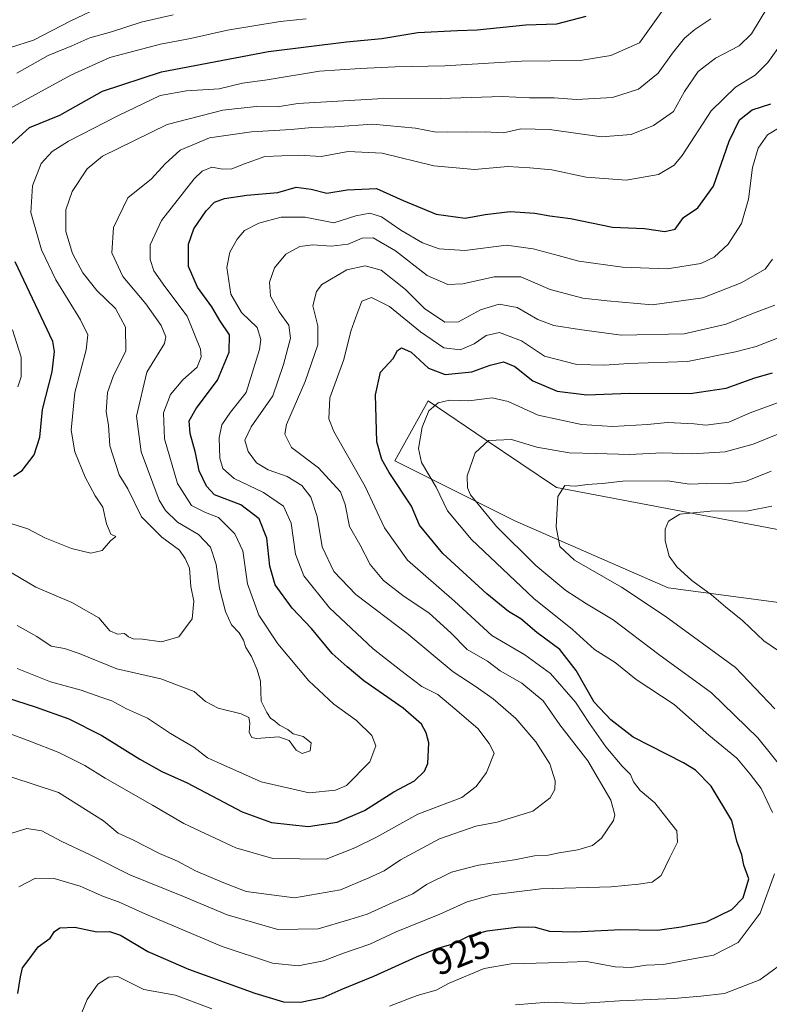
# Model space of a CAD drawing. Units: metres. Extents: x 648085 to 651540, y 4743905 to 4746293.
# Drawn here: x 650668 to 650870, y 4744909 to 4745174 of the extents above; entities that cross this region are included whole.
import ezdxf
from ezdxf.enums import TextEntityAlignment as Align

# ---------------------------------------------------------------- set-up
doc = ezdxf.new("R2010")
doc.units = ezdxf.units.M
doc.header["$MEASUREMENT"] = 0
for name, color, linetype, lineweight in [('Arbolado forestal CxS', 92, 'Continuous', 0), ('Curva de nivel maestra', 36, 'Continuous', 30), ('Curva de nivel normal', 36, 'Continuous', 0), ('Pastizal CxS', 92, 'Continuous', 0), ('Rótulo de curva de nivel directora', 19, 'Continuous', 0)]:
    doc.layers.add(name, color=color, linetype=linetype, lineweight=lineweight)
doc.styles.add('Arial', font='txt', dxfattribs={"height": 0.2})

# ---------------------------------------------------------------- blocks, each defined once
blk = doc.blocks.new('*U161')
at = {"layer": 'Curva de nivel normal', "color": 36, "linetype": 'Continuous', "lineweight": 0}
blk.add_polyline3d([(650664.34, 4745026.21, 965), (650672.65, 4745021.31, 965), (650682.26, 4745017.19, 965), (650689.6, 4745013.1, 965), (650692.54, 4745009.54, 965), (650694.6, 4745008.69, 965), (650696.42, 4745008.89, 965), (650697.49, 4745007.98, 965), (650698.76, 4745007.38, 965), (650701.29, 4745007.31, 965), (650706.38, 4745006.63, 965), (650711.08, 4745007.92, 965), (650714.6, 4745012.82, 965), (650715.1, 4745017.5, 965), (650714.3, 4745021.49, 965), (650713.9, 4745026.36, 965), (650712.74, 4745028.99, 965), (650711.22, 4745031.24, 965), (650706.52, 4745034.72, 965), (650700.98, 4745040.2, 965), (650697.32, 4745047.74, 965), (650695.02, 4745051.5, 965), (650692.47, 4745059.22, 965), (650692.15, 4745064.81, 965), (650691.56, 4745068.33, 965), (650691.86, 4745073.61, 965), (650693.39, 4745077.9, 965), (650696.82, 4745084.76, 965), (650696.71, 4745091.1, 965), (650694.01, 4745096.08, 965), (650689.03, 4745100.96, 965), (650685.27, 4745105.69, 965), (650682.44, 4745110.86, 965), (650680.69, 4745116.78, 965), (650680.7, 4745122.58, 965), (650682.42, 4745127.57, 965), (650686.38, 4745133.59, 965), (650690.5, 4745137.03, 965), (650707.95, 4745145.53, 965), (650722.88, 4745149.41, 965), (650731.8, 4745150.38, 965), (650737.53, 4745150.28, 965), (650743.05, 4745151.14, 965), (650764.49, 4745152.44, 965), (650781.24, 4745152.48, 965), (650797.95, 4745153.04, 965), (650805.29, 4745152.7, 965), (650811.95, 4745152.68, 965), (650817.95, 4745152.26, 965), (650827.62, 4745152.74, 965), (650834.55, 4745155.05, 965), (650839.86, 4745159.32, 965), (650843.74, 4745164.71, 965), (650846.92, 4745168.71, 965), (650849.74, 4745171.04, 965), (650854.01, 4745173.9, 965)], dxfattribs=at)
blk = doc.blocks.new('*U164')
at = {"layer": 'Curva de nivel normal', "color": 36, "linetype": 'Continuous', "lineweight": 0}
blk.add_polyline3d([(650872.6, 4745144.83, 945), (650869.26, 4745142.74, 945), (650866.77, 4745139.16, 945), (650865.17, 4745134, 945), (650864.11, 4745125.45, 945), (650862.26, 4745118.98, 945), (650858.63, 4745113.44, 945), (650854.95, 4745109.88, 945), (650851.29, 4745108.25, 945), (650842.28, 4745106.8, 945), (650830.27, 4745107.22, 945), (650818.5, 4745108.82, 945), (650813, 4745110.39, 945), (650806.23, 4745112.13, 945), (650799.14, 4745113.16, 945), (650787.95, 4745111.7, 945), (650781.02, 4745112.12, 945), (650776.54, 4745113.79, 945), (650770.74, 4745117.16, 945), (650765.48, 4745120.72, 945), (650762.39, 4745121.76, 945), (650758.61, 4745121.02, 945), (650752.71, 4745119.13, 945), (650745.01, 4745120.61, 945), (650738.54, 4745120.64, 945), (650732.58, 4745119, 945), (650728.7, 4745117.04, 945), (650726.7, 4745114.71, 945), (650724.73, 4745111.21, 945), (650723.98, 4745107.1, 945), (650725.03, 4745099.99, 945), (650727.86, 4745095.07, 945), (650732.11, 4745091.04, 945), (650733.11, 4745087.8, 945), (650732.77, 4745085.12, 945), (650729.12, 4745073.59, 945), (650724.98, 4745068.28, 945), (650722.6, 4745064.91, 945), (650721.88, 4745061.4, 945), (650722.07, 4745055.93, 945), (650722.85, 4745053.15, 945), (650725.95, 4745050.51, 945), (650733.81, 4745046.68, 945), (650739.16, 4745043.06, 945), (650741.2, 4745038.46, 945), (650742.44, 4745030.14, 945), (650744.6, 4745024.3, 945), (650751.54, 4745015.78, 945), (650763.3, 4745004.72, 945), (650770.71, 4744998.93, 945), (650776.31, 4744994.6, 945), (650780.62, 4744992.51, 945), (650785.21, 4744988.66, 945), (650791.43, 4744983.33, 945), (650794.45, 4744979.32, 945), (650795.79, 4744976.68, 945), (650793.76, 4744971.54, 945), (650790.92, 4744967.72, 945), (650787.09, 4744964.79, 945), (650775.32, 4744960.37, 945), (650764.2, 4744954.18, 945), (650758.33, 4744951.3, 945), (650750.62, 4744948.21, 945), (650736.27, 4744948.42, 945), (650726.33, 4744951.25, 945), (650718.09, 4744955.17, 945), (650712.4, 4744957.82, 945), (650704.01, 4744962.76, 945), (650691.29, 4744970.01, 945), (650685.79, 4744973.43, 945), (650678.82, 4744976.88, 945), (650671.04, 4744979.92, 945), (650662.05, 4744983.22, 945)], dxfattribs=at)
blk = doc.blocks.new('*U167')
at = {"layer": 'Curva de nivel normal', "color": 36, "linetype": 'Continuous', "lineweight": 0}
blk.add_polyline3d([(650843.06, 4745179.1, 970), (650838.4, 4745172.44, 970), (650834.8, 4745167.48, 970), (650827.17, 4745164.03, 970), (650818.93, 4745162.76, 970), (650803.18, 4745162.51, 970), (650782.49, 4745161.28, 970), (650769.16, 4745161.06, 970), (650759.81, 4745160.6, 970), (650748.82, 4745159.88, 970), (650734.83, 4745157.54, 970), (650728.15, 4745156.64, 970), (650721.87, 4745155.12, 970), (650713.09, 4745154.56, 970), (650706.07, 4745153.28, 970), (650694.62, 4745147.87, 970), (650681.37, 4745141.06, 970), (650677.02, 4745138.31, 970), (650674.07, 4745135.04, 970), (650671.73, 4745129.02, 970), (650671.32, 4745121.92, 970), (650674.17, 4745111.92, 970), (650678, 4745103.84, 970), (650684.66, 4745093.09, 970), (650686.61, 4745089.07, 970), (650686.12, 4745085.05, 970), (650683.12, 4745073.6, 970), (650682.16, 4745063.48, 970), (650683.07, 4745057.64, 970), (650685.85, 4745050.84, 970), (650688.57, 4745045.78, 970), (650690.66, 4745042.78, 970), (650691.58, 4745038.34, 970), (650692.81, 4745035.52, 970), (650694.13, 4745034.91, 970), (650692.66, 4745033.77, 970), (650690.48, 4745031.1, 970), (650687.43, 4745030.44, 970), (650682.24, 4745031.66, 970), (650675.08, 4745034.52, 970), (650670.47, 4745036.95, 970), (650666.21, 4745038.32, 970)], dxfattribs=at)
blk = doc.blocks.new('*U176')
at = {"layer": 'Curva de nivel normal', "color": 36, "linetype": 'Continuous', "lineweight": 0}
for points in [[(650683.38, 4744903.17, 920), (650686.44, 4744910.59, 920), (650689.3, 4744914.71, 920), (650692.24, 4744916.57, 920), (650694.64, 4744916.73, 920), (650697.35, 4744915.44, 920), (650701.62, 4744913.24, 920), (650710.16, 4744911.71, 920), (650719.89, 4744908.02, 920)], [(650767.63, 4744908.82, 920), (650775.06, 4744911.66, 920), (650780.24, 4744913.11, 920), (650783.72, 4744914.96, 920), (650793.13, 4744918.91, 920), (650800.39, 4744920.16, 920), (650810.36, 4744920.41, 920), (650820.62, 4744920.8, 920), (650828.29, 4744919.33, 920), (650832.62, 4744919.14, 920), (650836.62, 4744919.77, 920), (650841.29, 4744919.94, 920), (650848.29, 4744921.33, 920), (650854.76, 4744922.5, 920), (650861.34, 4744925.88, 920), (650867.28, 4744933.71, 920), (650871.15, 4744944.3, 920)], [(650870.57, 4744960.76, 920), (650867.5, 4744967.2, 920), (650864.59, 4744971.11, 920), (650861.04, 4744975.36, 920), (650853.51, 4744981.57, 920), (650844.12, 4744989.79, 920), (650833.95, 4744996.46, 920), (650828.29, 4745001.02, 920), (650822.76, 4745004.58, 920), (650816.85, 4745009.88, 920), (650806.43, 4745018.24, 920), (650789.7, 4745034.08, 920), (650783.27, 4745041.79, 920), (650780.16, 4745048.12, 920), (650776.24, 4745054.8, 920), (650775.42, 4745058.5, 920), (650776.43, 4745064.28, 920), (650778.22, 4745068.66, 920), (650780.78, 4745070.82, 920), (650783.76, 4745071.47, 920), (650788.97, 4745071.37, 920), (650795.25, 4745072.13, 920), (650799.53, 4745071.15, 920), (650807.64, 4745067.45, 920), (650819.29, 4745064.93, 920), (650827.6, 4745064.42, 920), (650837, 4745064.96, 920), (650842.41, 4745065.5, 920), (650849.5, 4745065.18, 920), (650852.68, 4745064.8, 920), (650858.82, 4745065.57, 920), (650864.61, 4745068.14, 920), (650873.61, 4745071.44, 920)]]:
    blk.add_polyline3d(points, dxfattribs=at)
blk = doc.blocks.new('*U179')
at = {"layer": 'Curva de nivel normal', "color": 36, "linetype": 'Continuous', "lineweight": 0}
blk.add_polyline3d([(650871.24, 4745097.04, 935), (650865.44, 4745094.85, 935), (650858.11, 4745091.9, 935), (650846.87, 4745089.29, 935), (650829.88, 4745088.93, 935), (650818.69, 4745090.44, 935), (650811.78, 4745091.53, 935), (650807.54, 4745093.13, 935), (650801.96, 4745096.38, 935), (650797.13, 4745097.26, 935), (650792.16, 4745095.76, 935), (650786.23, 4745092.53, 935), (650782.51, 4745092.41, 935), (650777.06, 4745096.09, 935), (650771.95, 4745101.26, 935), (650765.42, 4745106.43, 935), (650761.17, 4745107.62, 935), (650756.17, 4745106.47, 935), (650749.48, 4745102.54, 935), (650748.07, 4745100.73, 935), (650747.09, 4745096.84, 935), (650748.42, 4745091.5, 935), (650748.43, 4745086.35, 935), (650745.04, 4745076.5, 935), (650740.01, 4745064.95, 935), (650739.53, 4745062.39, 935), (650741.35, 4745058.77, 935), (650748.56, 4745053.31, 935), (650752.48, 4745049.15, 935), (650754.53, 4745046.89, 935), (650755.72, 4745043.49, 935), (650756.94, 4745037.57, 935), (650759.68, 4745032.71, 935), (650762.44, 4745027.37, 935), (650766.01, 4745023.06, 935), (650771.24, 4745019.03, 935), (650778.31, 4745014.28, 935), (650784.17, 4745009.06, 935), (650788.52, 4745004.58, 935), (650793.98, 4745001.39, 935), (650797.44, 4744998.84, 935), (650803.22, 4744995.5, 935), (650808.94, 4744990.81, 935), (650813.48, 4744984.33, 935), (650820.96, 4744974.62, 935), (650827.12, 4744964.08, 935), (650828.24, 4744960.16, 935), (650827.85, 4744958.63, 935), (650824.6, 4744953.85, 935), (650822.2, 4744951.9, 935), (650818.29, 4744950.76, 935), (650813.29, 4744949.94, 935), (650810.29, 4744949.3, 935), (650806.62, 4744949.17, 935), (650801.29, 4744948.03, 935), (650791.62, 4744946.66, 935), (650784.29, 4744944.75, 935), (650777.6, 4744941.46, 935), (650773.94, 4744938.97, 935), (650768.6, 4744936.65, 935), (650761.63, 4744933.49, 935), (650756.98, 4744932.03, 935), (650748.54, 4744929.52, 935), (650737.68, 4744929.32, 935), (650724.01, 4744933.32, 935), (650712.32, 4744938.26, 935), (650697.88, 4744944.06, 935), (650687.41, 4744949.32, 935), (650679.44, 4744953.04, 935), (650674.23, 4744955.9, 935), (650670.18, 4744956.5, 935), (650663.62, 4744954.47, 935)], dxfattribs=at)
blk = doc.blocks.new('*U183')
at = {"layer": 'Curva de nivel normal', "color": 36, "linetype": 'Continuous', "lineweight": 0}
for points in [[(650667.77, 4745075.06, 980), (650668.66, 4745077.81, 980), (650668.66, 4745083.06, 980), (650666.34, 4745090.37, 980)], [(650664.62, 4745149.29, 980), (650682.03, 4745158.8, 980), (650692.47, 4745163.56, 980), (650706.17, 4745167.09, 980), (650714.15, 4745168.61, 980), (650724.17, 4745170.9, 980), (650738.29, 4745173.16, 980), (650745.29, 4745173.91, 980)]]:
    blk.add_polyline3d(points, dxfattribs=at)
blk = doc.blocks.new('*U184')
at = {"layer": 'Curva de nivel normal', "color": 36, "linetype": 'Continuous', "lineweight": 0}
blk.add_polyline3d([(650874.45, 4745089.1, 930), (650866.16, 4745085.92, 930), (650860.65, 4745084.48, 930), (650847.71, 4745081.92, 930), (650831.93, 4745081.38, 930), (650825.46, 4745080.88, 930), (650817.97, 4745081.04, 930), (650809.34, 4745083.35, 930), (650803.11, 4745087.4, 930), (650797.25, 4745089.7, 930), (650793.65, 4745088.83, 930), (650790.46, 4745086.61, 930), (650786.62, 4745085.05, 930), (650782.29, 4745085.59, 930), (650775.95, 4745089.83, 930), (650767.62, 4745096.7, 930), (650762.85, 4745099.12, 930), (650760.2, 4745098.12, 930), (650758.62, 4745093.75, 930), (650757.27, 4745090.05, 930), (650755.36, 4745082.39, 930), (650751.62, 4745072.11, 930), (650751.37, 4745066.53, 930), (650752.7, 4745063.06, 930), (650761.1, 4745048.32, 930), (650766.36, 4745037.2, 930), (650772.5, 4745028.5, 930), (650785.11, 4745017.49, 930), (650795.19, 4745008.34, 930), (650804.06, 4745003.15, 930), (650810.95, 4744998.15, 930), (650817.68, 4744990.45, 930), (650821.39, 4744984.67, 930), (650825.79, 4744978.41, 930), (650830.15, 4744973.25, 930), (650832.39, 4744970.98, 930), (650833.26, 4744969.02, 930), (650835.05, 4744966.72, 930), (650838.92, 4744963.41, 930), (650842.2, 4744959.26, 930), (650844.84, 4744955.84, 930), (650845.1, 4744952.82, 930), (650843.01, 4744948.71, 930), (650840.65, 4744943.84, 930), (650838.28, 4744942.04, 930), (650834.62, 4744941.58, 930), (650827.23, 4744940.78, 930), (650808.31, 4744940.32, 930), (650795.24, 4744938.67, 930), (650788.54, 4744936.8, 930), (650781.16, 4744933.47, 930), (650769.48, 4744928.7, 930), (650762.34, 4744925.44, 930), (650755.3, 4744923.04, 930), (650749.94, 4744920.91, 930), (650743.08, 4744919.65, 930), (650736.23, 4744920.36, 930), (650722.69, 4744924.82, 930), (650702.21, 4744933.45, 930), (650694.85, 4744936.82, 930), (650690.82, 4744938.2, 930), (650684.56, 4744940.98, 930), (650677.57, 4744943.08, 930), (650672.58, 4744943.14, 930), (650668.06, 4744940.8, 930)], dxfattribs=at)
blk = doc.blocks.new('*U185')
at = {"layer": 'Curva de nivel normal', "color": 36, "linetype": 'Continuous', "lineweight": 0}
blk.add_polyline3d([(650667.58, 4745011, 960), (650672.94, 4745008.01, 960), (650676.77, 4745005.42, 960), (650680.29, 4745004.8, 960), (650684.24, 4745003.46, 960), (650694.43, 4744999.39, 960), (650706.22, 4744996.64, 960), (650715.17, 4744993.26, 960), (650718.24, 4744990.63, 960), (650721.6, 4744988.83, 960), (650727.79, 4744987.24, 960), (650729.87, 4744986.27, 960), (650730.13, 4744984.77, 960), (650729.93, 4744982.25, 960), (650730.68, 4744980.93, 960), (650731.86, 4744980.66, 960), (650737.89, 4744981.06, 960), (650740.7, 4744980.1, 960), (650742.55, 4744977.51, 960), (650744.2, 4744976.59, 960), (650746.33, 4744977.35, 960), (650746.65, 4744979.45, 960), (650744.49, 4744981.16, 960), (650741.77, 4744981.92, 960), (650740.31, 4744983.06, 960), (650738.11, 4744984.19, 960), (650736.89, 4744985.31, 960), (650735.69, 4744986.11, 960), (650734.73, 4744987.62, 960), (650733.14, 4744990.65, 960), (650732.99, 4744996.09, 960), (650732.09, 4744999.06, 960), (650730.62, 4745002.67, 960), (650729.08, 4745005.05, 960), (650728.45, 4745007.04, 960), (650727.27, 4745009.04, 960), (650725.22, 4745011.21, 960), (650723.57, 4745014.73, 960), (650721.98, 4745020.99, 960), (650721.12, 4745027.35, 960), (650719.58, 4745032, 960), (650716.35, 4745035.44, 960), (650710.68, 4745038.76, 960), (650707.43, 4745041.89, 960), (650705.81, 4745044.67, 960), (650700.9, 4745057.63, 960), (650699.65, 4745067.21, 960), (650702.48, 4745079.04, 960), (650707.23, 4745086.73, 960), (650707.59, 4745088.48, 960), (650706.27, 4745091.57, 960), (650702.19, 4745097.37, 960), (650696, 4745104.71, 960), (650693.07, 4745111.1, 960), (650693.51, 4745117.87, 960), (650697.34, 4745125.85, 960), (650703.73, 4745130.96, 960), (650707.38, 4745134.96, 960), (650711.39, 4745138.61, 960), (650719.29, 4745141.95, 960), (650730.62, 4745143.55, 960), (650741.26, 4745144.16, 960), (650746.78, 4745144.71, 960), (650752.93, 4745144.87, 960), (650763.12, 4745145.62, 960), (650774.61, 4745144.57, 960), (650780.2, 4745143.47, 960), (650783.29, 4745143.55, 960), (650788.41, 4745143.44, 960), (650793.4, 4745143.53, 960), (650798.27, 4745143.28, 960), (650802.92, 4745144.34, 960), (650810.62, 4745144.18, 960), (650824.62, 4745142.24, 960), (650832.62, 4745142.83, 960), (650838.62, 4745145.25, 960), (650843.95, 4745149.05, 960), (650846.95, 4745154.41, 960), (650850.62, 4745159.8, 960), (650855.29, 4745163.38, 960), (650861.62, 4745166.64, 960), (650864.95, 4745169.84, 960), (650869.29, 4745177.09, 960)], dxfattribs=at)
blk = doc.blocks.new('*U186')
at = {"layer": 'Curva de nivel normal', "color": 36, "linetype": 'Continuous', "lineweight": 0}
blk.add_polyline3d([(650666.22, 4744970.3, 940), (650678.75, 4744966.17, 940), (650690.8, 4744958.56, 940), (650694.79, 4744955.26, 940), (650698.69, 4744953.46, 940), (650705.9, 4744949.81, 940), (650710.68, 4744947.73, 940), (650715.57, 4744945.15, 940), (650722.68, 4744942.1, 940), (650729.19, 4744939.61, 940), (650742.13, 4744937.88, 940), (650754.48, 4744940, 940), (650762.08, 4744943.26, 940), (650766.26, 4744945.16, 940), (650770.61, 4744948.06, 940), (650781.06, 4744953.68, 940), (650790.84, 4744957.12, 940), (650796.56, 4744958.2, 940), (650806.15, 4744961.15, 940), (650810.8, 4744964.71, 940), (650812.11, 4744967, 940), (650812.16, 4744969.31, 940), (650810.74, 4744973.83, 940), (650806.96, 4744979.72, 940), (650801.57, 4744985.99, 940), (650795.54, 4744991.29, 940), (650790.64, 4744994.73, 940), (650784.78, 4744998.53, 940), (650772.34, 4745008.98, 940), (650758.65, 4745019.29, 940), (650752.71, 4745025.46, 940), (650749.61, 4745032.1, 940), (650748.21, 4745040.25, 940), (650746.53, 4745045.47, 940), (650744.09, 4745048.63, 940), (650740.21, 4745050.97, 940), (650735.08, 4745052.83, 940), (650731.96, 4745054.72, 940), (650729.67, 4745057.76, 940), (650728.77, 4745060.76, 940), (650730.46, 4745064.36, 940), (650736.31, 4745072.71, 940), (650739.18, 4745081.04, 940), (650741.08, 4745088.12, 940), (650740.63, 4745091.67, 940), (650738, 4745095.22, 940), (650735.71, 4745099.47, 940), (650735.46, 4745103.15, 940), (650736.74, 4745107.04, 940), (650739.8, 4745110.71, 940), (650743.58, 4745112.78, 940), (650747.08, 4745113.24, 940), (650752.01, 4745112.86, 940), (650756.55, 4745113.43, 940), (650760.29, 4745115.03, 940), (650763.29, 4745115.12, 940), (650769.29, 4745111.61, 940), (650777.83, 4745104.98, 940), (650783.35, 4745102.56, 940), (650787.35, 4745102.77, 940), (650795.83, 4745104.66, 940), (650802.92, 4745104.64, 940), (650810.83, 4745101.24, 940), (650819.59, 4745098.93, 940), (650826.18, 4745098.2, 940), (650838.21, 4745097.14, 940), (650851.86, 4745098.98, 940), (650862.14, 4745102.97, 940), (650868.62, 4745106.71, 940), (650870.6, 4745109.35, 940)], dxfattribs=at)
blk = doc.blocks.new('*U187')
at = {"layer": 'Curva de nivel normal', "color": 36, "linetype": 'Continuous', "lineweight": 0}
blk.add_polyline3d([(650875.86, 4745171.28, 955), (650869.35, 4745162.18, 955), (650865.95, 4745158.76, 955), (650860.62, 4745155.54, 955), (650854.12, 4745149.2, 955), (650846.31, 4745137.19, 955), (650844.14, 4745134.64, 955), (650839.96, 4745132.12, 955), (650831.23, 4745130.54, 955), (650820.48, 4745131.35, 955), (650811.32, 4745133.38, 955), (650805.34, 4745133.9, 955), (650799.44, 4745134.21, 955), (650790.55, 4745133.48, 955), (650779.55, 4745134.47, 955), (650765.67, 4745137.82, 955), (650756.55, 4745138.29, 955), (650749.29, 4745136.96, 955), (650743.33, 4745137.26, 955), (650734.14, 4745136.91, 955), (650728.74, 4745134.93, 955), (650725.28, 4745133.65, 955), (650722.77, 4745133.52, 955), (650719.95, 4745134.08, 955), (650717.34, 4745132.97, 955), (650715.19, 4745130.94, 955), (650706.37, 4745119.71, 955), (650703.38, 4745113.2, 955), (650703.35, 4745109.28, 955), (650704.3, 4745106.28, 955), (650707.26, 4745102.01, 955), (650713.29, 4745094.04, 955), (650716.91, 4745085.2, 955), (650717.1, 4745083.16, 955), (650716.02, 4745080.35, 955), (650712.13, 4745076.94, 955), (650708.83, 4745073.03, 955), (650706.94, 4745068.07, 955), (650707.24, 4745061.16, 955), (650710.69, 4745049.11, 955), (650714.5, 4745043.25, 955), (650718.21, 4745041.3, 955), (650721.69, 4745039.96, 955), (650726.08, 4745035.63, 955), (650728.27, 4745031.04, 955), (650729.53, 4745022.16, 955), (650732.53, 4745013.78, 955), (650737.69, 4745006.11, 955), (650745.97, 4744996.17, 955), (650752.71, 4744989.91, 955), (650758.81, 4744985.52, 955), (650762.92, 4744981.47, 955), (650763.97, 4744978.71, 955), (650762.36, 4744974.37, 955), (650756.14, 4744968.06, 955), (650753.19, 4744966.76, 955), (650746.06, 4744966.08, 955), (650733.18, 4744969.05, 955), (650723.14, 4744973.5, 955), (650718.75, 4744975.5, 955), (650715.08, 4744978.29, 955), (650708.81, 4744982, 955), (650702.62, 4744986.08, 955), (650696.98, 4744988.62, 955), (650693.04, 4744990.76, 955), (650690.09, 4744991.74, 955), (650684.8, 4744993.61, 955), (650676.59, 4744995.85, 955), (650667.64, 4744999.41, 955)], dxfattribs=at)
blk = doc.blocks.new('*U189')
at = {"layer": 'Curva de nivel maestra', "color": 36, "linetype": 'Continuous', "lineweight": 30}
for points in [[(650666.62, 4745051.11, 975), (650668.95, 4745052.63, 975), (650672.18, 4745056.86, 975), (650673.72, 4745061.57, 975), (650674.45, 4745068.98, 975), (650677.05, 4745079.14, 975), (650677.68, 4745084.58, 975), (650677.16, 4745087.24, 975), (650667.07, 4745108.67, 975)], [(650666.09, 4745140.3, 975), (650670.94, 4745144.71, 975), (650679.06, 4745148.06, 975), (650690.58, 4745154.48, 975), (650706.41, 4745159.7, 975), (650735.13, 4745165.11, 975), (650756.08, 4745167.76, 975), (650765.62, 4745168.64, 975), (650775.29, 4745170.25, 975), (650785.93, 4745170.8, 975), (650791.24, 4745170.91, 975), (650804.28, 4745172.26, 975), (650812.62, 4745172.54, 975), (650820.55, 4745174.62, 975)]]:
    blk.add_polyline3d(points, dxfattribs=at)
blk = doc.blocks.new('*U193')
at = {"layer": 'Curva de nivel maestra', "color": 36, "linetype": 'Continuous', "lineweight": 30}
blk.add_polyline3d([(650662.04, 4744992.49, 950), (650672.44, 4744989.19, 950), (650681.52, 4744985.94, 950), (650690.4, 4744981.49, 950), (650700.55, 4744975.06, 950), (650706.47, 4744971.81, 950), (650713.32, 4744968.79, 950), (650728.07, 4744960.93, 950), (650735.98, 4744958.09, 950), (650745.78, 4744956.99, 950), (650753.61, 4744958.21, 950), (650760.91, 4744961.34, 950), (650768.79, 4744966.31, 950), (650774.41, 4744969.3, 950), (650777.08, 4744971.92, 950), (650777.94, 4744973.95, 950), (650778.25, 4744979.46, 950), (650777.56, 4744982.2, 950), (650776.22, 4744984.5, 950), (650771.31, 4744988.77, 950), (650760.78, 4744996.18, 950), (650756.33, 4744999.88, 950), (650752.26, 4745003.51, 950), (650746.66, 4745010.18, 950), (650741.47, 4745015.61, 950), (650736.98, 4745021.92, 950), (650735.51, 4745026.93, 950), (650734.71, 4745034.47, 950), (650732.63, 4745039.68, 950), (650727.72, 4745043.43, 950), (650720.62, 4745046.11, 950), (650718.48, 4745048.37, 950), (650716.52, 4745052.54, 950), (650715.53, 4745057.37, 950), (650714.08, 4745062.55, 950), (650713.83, 4745065.92, 950), (650715.72, 4745069.31, 950), (650721.4, 4745076.9, 950), (650724.56, 4745084.37, 950), (650724.64, 4745089.04, 950), (650722.04, 4745092.88, 950), (650719.94, 4745096.58, 950), (650716.04, 4745101.88, 950), (650713.64, 4745107.37, 950), (650713.68, 4745113.37, 950), (650715.05, 4745117.54, 950), (650718.43, 4745122.34, 950), (650720.66, 4745124.66, 950), (650723.29, 4745125.62, 950), (650729.29, 4745126.54, 950), (650737.62, 4745127.31, 950), (650742.62, 4745128.72, 950), (650746.62, 4745128.2, 950), (650750.79, 4745127.06, 950), (650756.31, 4745128.01, 950), (650764.15, 4745128.38, 950), (650771.35, 4745125.14, 950), (650780.21, 4745121.46, 950), (650787.98, 4745120.42, 950), (650793.4, 4745121.32, 950), (650800.05, 4745122.13, 950), (650806.68, 4745121.73, 950), (650810.74, 4745121.01, 950), (650816.29, 4745120.33, 950), (650827.62, 4745117.99, 950), (650836.21, 4745117.62, 950), (650841.63, 4745116.82, 950), (650844.46, 4745117.41, 950), (650846.65, 4745120.59, 950), (650850.54, 4745123.11, 950), (650854.72, 4745128.98, 950), (650858.94, 4745141.04, 950), (650861.69, 4745146.82, 950), (650865.1, 4745149.48, 950), (650870.14, 4745151.06, 950)], dxfattribs=at)

msp = doc.modelspace()

# ---------------------------------------------------------------- linework, layer by layer
at = {"layer": 'Arbolado forestal CxS', "color": 92, "linetype": 'Continuous', "lineweight": 0}
msp.add_polyline3d([(650965.6929, 4744890.5809, 879.75181), (650974.2163, 4744916.7711, 880.19924), (650972.0551, 4744946.7805, 879.04659), (650975.6393, 4744963.8051, 878.0548), (650970.2629, 4744995.1675, 876.17251), (650960.4075, 4745019.3613, 876.46456), (650941.5901, 4745027.4263, 882.04893), (650906.4107, 4745030.2177, 889.92997), (650812.5573, 4745048.0375, 909.5544), (650793.3937, 4745060.9789, 913.88565), (650778.0581, 4745071.3353, 919.20004), (650769.0971, 4745055.2069, 922.82272), (650801.3553, 4745039.0777, 912.5943), (650842.5743, 4745021.1557, 907.69795), (650929.6109, 4745009.5759, 887.04148), (650951.9705, 4745002.9087, 878.36434), (650957.3171, 4744985.1849, 878.48642), (650955.0697, 4744964.8085, 880.36038), (650949.5785, 4744948.8349, 882.10512), (650947.3131, 4744929.7293, 884.23274), (650930.4667, 4744907.2319, 889.90182)], dxfattribs=at)
msp.add_polyline3d([(650965.6929, 4744890.5809, 879.75181), (650974.2163, 4744916.7711, 880.19924), (650972.0551, 4744946.7805, 879.04659), (650975.6393, 4744963.8051, 878.0548), (650970.2629, 4744995.1675, 876.17251), (650960.4075, 4745019.3613, 876.46456), (650941.5901, 4745027.4263, 882.04893), (650906.4107, 4745030.2177, 889.92997), (650812.5573, 4745048.0375, 909.5544), (650793.3937, 4745060.9789, 913.88565), (650778.0581, 4745071.3353, 919.20004), (650769.0971, 4745055.2069, 922.82272), (650801.3553, 4745039.0777, 912.5943), (650842.5743, 4745021.1557, 907.69795), (650929.6109, 4745009.5759, 887.04148), (650951.9705, 4745002.9087, 878.36434), (650957.3171, 4744985.1849, 878.48642), (650955.0697, 4744964.8085, 880.36038), (650949.5785, 4744948.8349, 882.10512), (650947.3131, 4744929.7293, 884.23274), (650930.4667, 4744907.2319, 889.90182)], dxfattribs=at)
at = {"layer": 'Curva de nivel maestra', "color": 36, "linetype": 'Continuous', "lineweight": 30}
msp.add_polyline3d([(650667.75, 4744912.17, 925), (650668.54, 4744916.64, 925), (650669.04, 4744919.1, 925), (650670.85, 4744921.38, 925), (650673.21, 4744924.71, 925), (650676.52, 4744927.04, 925), (650677.66, 4744928.84, 925), (650679.1, 4744929.83, 925), (650683.15, 4744930.02, 925), (650689.06, 4744928.73, 925), (650692.42, 4744928.86, 925), (650695.41, 4744927.84, 925), (650702.73, 4744923.48, 925), (650713.64, 4744918.72, 925), (650731.49, 4744912.24, 925), (650739.19, 4744909.94, 925), (650743.74, 4744909.83, 925), (650749.85, 4744911.09, 925), (650754.67, 4744913.24, 925), (650763.47, 4744916.84, 925), (650774.95, 4744922.04, 925), (650780.62, 4744924.32, 925), (650784.8, 4744925.47, 925), (650789.29, 4744927.72, 925), (650793.9, 4744928.98, 925), (650802.51, 4744930.12, 925), (650806.81, 4744929.99, 925), (650810.67, 4744928.95, 925), (650817.51, 4744928.71, 925), (650829.81, 4744929.34, 925), (650839.64, 4744929.18, 925), (650846.04, 4744930.08, 925), (650852.82, 4744931.4, 925), (650859.62, 4744934.75, 925), (650862.7, 4744937.91, 925), (650864.23, 4744943.01, 925), (650862.87, 4744946.62, 925), (650862.31, 4744949.41, 925), (650860.97, 4744953.12, 925), (650859.68, 4744958.62, 925), (650854.06, 4744967.83, 925), (650849.86, 4744972.11, 925), (650846.7, 4744974.08, 925), (650833.13, 4744981.04, 925), (650827.1, 4744985.64, 925), (650822.69, 4744990.44, 925), (650817.83, 4744998.92, 925), (650813.41, 4745004.53, 925), (650807.23, 4745009.13, 925), (650802.98, 4745012.77, 925), (650799.67, 4745014.76, 925), (650793.79, 4745019.48, 925), (650782.02, 4745030.35, 925), (650775.77, 4745037.9, 925), (650773.62, 4745043.04, 925), (650767.57, 4745052.05, 925), (650765.56, 4745055.58, 925), (650764.24, 4745060.32, 925), (650763.86, 4745072.93, 925), (650765.24, 4745079.04, 925), (650768.67, 4745082.71, 925), (650769.83, 4745084.83, 925), (650770.85, 4745085.59, 925), (650773.45, 4745084.38, 925), (650778.17, 4745080.13, 925), (650782.64, 4745078.41, 925), (650789.81, 4745079.08, 925), (650794.71, 4745080.94, 925), (650798.34, 4745081.84, 925), (650801.3, 4745080.58, 925), (650806.14, 4745076.66, 925), (650812.75, 4745073.9, 925), (650820.66, 4745072.94, 925), (650832.2, 4745073.35, 925), (650848.46, 4745073.31, 925), (650858.14, 4745074.72, 925), (650865.84, 4745077.49, 925), (650870.62, 4745078.88, 925)], dxfattribs=at)
at = {"layer": 'Curva de nivel normal', "color": 36, "linetype": 'Continuous', "lineweight": 0}
for points in [[(650665.84, 4745166.21, 990), (650671.98, 4745168.22, 990), (650682, 4745173.36, 990), (650690.73, 4745177.5, 990)], [(650667.53, 4745159.35, 985), (650675.93, 4745164.02, 985), (650682.34, 4745166.66, 985), (650687.15, 4745168.8, 985), (650693, 4745170.43, 985), (650700.95, 4745173.01, 985), (650709.55, 4745174.98, 985)], [(650876.94, 4744968.03, 915), (650866.68, 4744980.81, 915), (650854.16, 4744992.92, 915), (650840.05, 4745003.21, 915), (650827.76, 4745012.49, 915), (650820.58, 4745016.79, 915), (650815.01, 4745020.43, 915), (650807.02, 4745027.11, 915), (650796.42, 4745037.57, 915), (650789.46, 4745046.12, 915), (650788.58, 4745047.96, 915), (650788.55, 4745051.22, 915), (650790.7, 4745057.39, 915), (650794.29, 4745060.65, 915), (650800.45, 4745060.98, 915), (650807.28, 4745058.9, 915), (650815.93, 4745057.35, 915), (650823.22, 4745057.2, 915), (650832.15, 4745056.96, 915), (650841, 4745057.39, 915), (650849.06, 4745057.09, 915), (650857.9, 4745057.6, 915), (650865.39, 4745059.68, 915), (650875.75, 4745063.86, 915)], [(650871.21, 4744988.63, 910), (650860.62, 4744999.71, 910), (650841.7, 4745013.51, 910), (650830.03, 4745021.26, 910), (650817.39, 4745028.51, 910), (650813.43, 4745032.18, 910), (650812.44, 4745037.52, 910), (650812.88, 4745045.65, 910), (650814.78, 4745048.62, 910), (650817.61, 4745048.39, 910), (650820.76, 4745048.86, 910), (650824.83, 4745049.09, 910), (650830.35, 4745049.75, 910), (650842.38, 4745049.82, 910), (650848.29, 4745048.96, 910), (650852.92, 4745049.11, 910), (650858.21, 4745049.01, 910), (650863.29, 4745049.71, 910), (650870.22, 4745052.43, 910)], [(650874.19, 4745002.82, 905), (650868.28, 4745006.9, 905), (650862.62, 4745012.26, 905), (650857.94, 4745016.03, 905), (650854.18, 4745019.26, 905), (650848.95, 4745023.04, 905), (650844.92, 4745026.73, 905), (650842.86, 4745029.63, 905), (650841.77, 4745033.7, 905), (650841.7, 4745036.86, 905), (650842.62, 4745039.05, 905), (650845.7, 4745040.86, 905), (650853.9, 4745041.66, 905), (650864.08, 4745041.83, 905), (650870.37, 4745043.08, 905)], [(650801.49, 4744909.14, 915), (650810.27, 4744909.84, 915), (650818.87, 4744909.49, 915), (650829.48, 4744910.24, 915), (650844.1, 4744910.85, 915), (650851.33, 4744911.47, 915), (650857.72, 4744912.22, 915), (650867.15, 4744915.85, 915), (650871.82, 4744919.23, 915)]]:
    msp.add_polyline3d(points, dxfattribs=at)
at = {"layer": 'Pastizal CxS', "color": 92, "linetype": 'Continuous', "lineweight": 0}
for points in [[(650930.4667, 4744907.2319, 889.90182), (650947.3131, 4744929.7293, 884.23274), (650949.5785, 4744948.8349, 882.10512), (650955.0697, 4744964.8085, 880.36038), (650957.3171, 4744985.1849, 878.48642), (650951.9705, 4745002.9087, 878.36434), (650929.6109, 4745009.5759, 887.04148), (650842.5743, 4745021.1557, 907.69795), (650801.3553, 4745039.0777, 912.5943), (650769.0971, 4745055.2069, 922.82272), (650778.0581, 4745071.3353, 919.20004), (650793.3937, 4745060.9789, 913.88565), (650812.5573, 4745048.0375, 909.5544), (650906.4107, 4745030.2177, 889.92997), (650941.5901, 4745027.4263, 882.04893), (650960.4075, 4745019.3613, 876.46456), (650970.2629, 4744995.1675, 876.17251), (650975.6393, 4744963.8051, 878.0548), (650972.0551, 4744946.7805, 879.04659), (650974.2163, 4744916.7711, 880.19924), (650965.6929, 4744890.5809, 879.75181)], [(650965.6929, 4744890.5809, 879.75181), (650974.2163, 4744916.7711, 880.19924), (650972.0551, 4744946.7805, 879.04659), (650975.6393, 4744963.8051, 878.0548), (650970.2629, 4744995.1675, 876.17251), (650960.4075, 4745019.3613, 876.46456), (650941.5901, 4745027.4263, 882.04893), (650906.4107, 4745030.2177, 889.92997), (650812.5573, 4745048.0375, 909.5544), (650793.3937, 4745060.9789, 913.88565), (650778.0581, 4745071.3353, 919.20004), (650769.0971, 4745055.2069, 922.82272), (650801.3553, 4745039.0777, 912.5943), (650842.5743, 4745021.1557, 907.69795), (650929.6109, 4745009.5759, 887.04148), (650951.9705, 4745002.9087, 878.36434), (650957.3171, 4744985.1849, 878.48642), (650955.0697, 4744964.8085, 880.36038), (650949.5785, 4744948.8349, 882.10512), (650947.3131, 4744929.7293, 884.23274), (650930.4667, 4744907.2319, 889.90182)]]:
    msp.add_polyline3d(points, dxfattribs=at)

# ---------------------------------------------------------------- block references
at = {"layer": 'Curva de nivel maestra', "color": 36, "linetype": 'Continuous', "lineweight": 30}
for name in ['*U189', '*U193']:
    msp.add_blockref(name, (0, 0), dxfattribs=at)
at = {"layer": 'Curva de nivel normal', "color": 36, "linetype": 'Continuous', "lineweight": 0}
for name in ['*U183', '*U167', '*U161', '*U185', '*U187', '*U164', '*U186', '*U179', '*U184', '*U176']:
    msp.add_blockref(name, (0, 0), dxfattribs=at)

# ---------------------------------------------------------------- texts
at = {"layer": 'Rótulo de curva de nivel directora', "color": 19, "linetype": 'Continuous', "lineweight": 0, "style": 'Arial'}
msp.add_text('925', height=7, rotation=21.9058563, dxfattribs=at).set_placement((650786.8397, 4744923.0249), align=Align.MIDDLE_CENTER)

doc.saveas('drawing.dxf')
